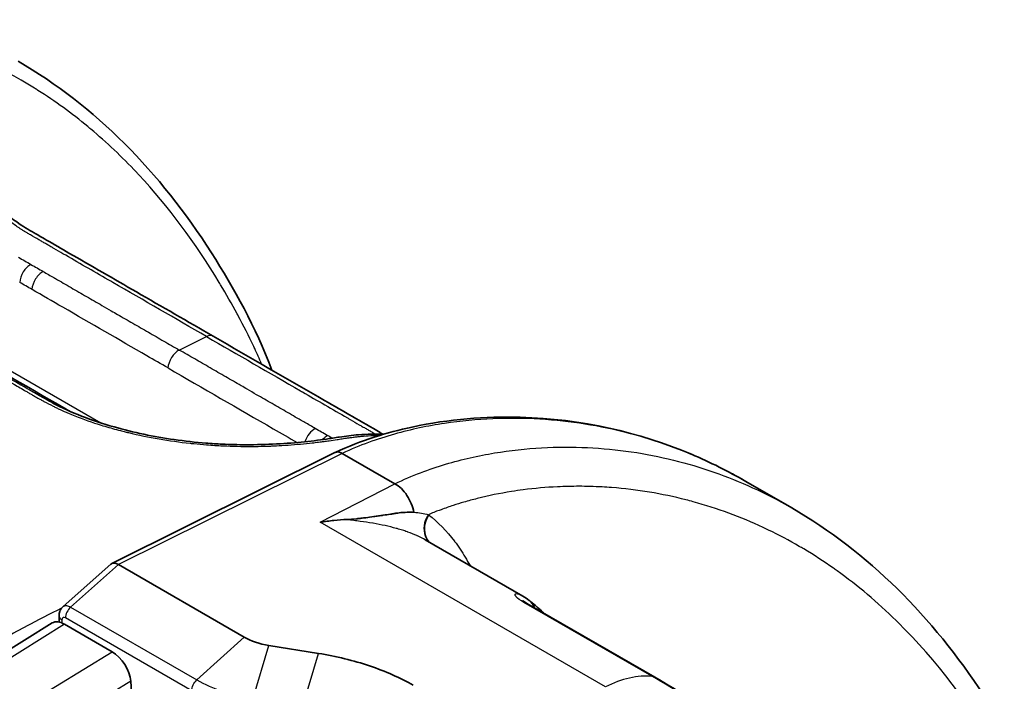
# Model space of a CAD drawing. Units: millimetres. Extents: x 43 to 4354, y 24 to 2272.
# Drawn here: x 1055 to 1085, y 448 to 469 of the extents above; entities that cross this region are included whole.
import ezdxf

# ---------------------------------------------------------------- set-up
doc = ezdxf.new("R2010")
doc.units = ezdxf.units.MM
doc.header["$LTSCALE"] = 3
doc.layers.add('Visible (ISO)', color=7, linetype='Continuous', lineweight=35)
doc.layers.add('Visible Narrow (ISO)', color=7, linetype='Continuous', lineweight=25)

msp = doc.modelspace()

# ---------------------------------------------------------------- linework, layer by layer
at = {"layer": 'Visible (ISO)'}
for p, q in [((1062.403, 457.684), (1062.403, 457.684)), ((1056.545, 456.345), (1056.545, 456.345)), ((1066.031, 455.856), (1066.031, 455.856)), ((1057.426, 451.903), (1064.283, 455.313)), ((1066.125, 454.354), (1064.508, 455.288)), ((1076.906, 454.426), (1078.314, 453.613)), ((1067.057, 452.631), (1070.051, 450.903)), ((1057.4, 451.885), (1055.934, 450.586)), ((1057.635, 451.869), (1061.498, 449.639)), ((1070.051, 450.903), (1070.051, 450.903)), ((1070.176, 450.679), (1074.108, 448.409)), ((1049.416, 446.223), (1055.601, 450.076)), ((1055.808, 450.104), (1055.808, 450.29)), ((1055.978, 450.036), (1057.436, 449.194)), ((1062.249, 449.387), (1063.775, 449.141)), ((1058.012, 448.284), (1058.112, 446.701))]:
    msp.add_line(p, q, dxfattribs=at)
for centre, major_axis, ratio, start_param, end_param in [((1057.669, 451.513), (0.257, -0.381), 0.50883, 2.325786, 3.20903), ((1058.63, 452.365), (-1.039, -0.449), 0.270065, 0.195219, 0.198097), ((1056.015, 449.437), (-0.419, 0.637), 0.535772, 5.46569, 6.270053), ((1056.113, 450.29), (-0.305, 0), 0.57735, 6.283106, 6.283185), ((1062.416, 450.024), (-1.318, 0.169), 0.49244, 0.865009, 1.507062), ((1057.473, 448.595), (-0.419, 0.637), 0.535609, 3.895216, 5.46586)]:
    msp.add_ellipse(centre, major_axis=major_axis, ratio=ratio, start_param=start_param, end_param=end_param, dxfattribs=at)
for points, knots in [([(1054.547, 467.335), (1056.914, 465.969), (1058.911, 463.925), (1061.19, 460.351), (1061.841, 459.177), (1062.342, 457.847)], [0, 0, 0, 0, 2.338372, 2.338372, 3.37711, 3.37711, 3.37711, 3.37711]), ([(1051.484, 464.621), (1051.919, 464.37), (1052.367, 464.046), (1053.052, 463.517), (1053.287, 463.33), (1053.718, 462.99), (1053.914, 462.835), (1054.242, 462.586), (1054.376, 462.487), (1054.693, 462.267), (1054.866, 462.164), (1055.09, 462.034), (1055.141, 462.005), (1055.269, 461.931), (1055.346, 461.887), (1055.653, 461.71), (1055.883, 461.577), (1056.803, 461.045), (1057.494, 460.647), (1058.971, 459.794), (1059.758, 459.34), (1060.545, 458.885)], [0, 0, 0, 0, 0.297883, 0.297883, 0.450013, 0.450013, 0.573196, 0.573196, 0.658257, 0.658257, 0.780778, 0.780778, 0.816935, 0.816935, 0.871171, 0.871171, 1.033878, 1.033878, 1.522, 1.522, 2.078423, 2.078423, 2.078423, 2.078423]), ([(1060.545, 458.885), (1061.685, 458.227), (1062.825, 457.569), (1064.535, 456.582), (1065.105, 456.253), (1065.702, 455.908), (1065.73, 455.892), (1065.758, 455.876)], [0, 0, 0, 0, 0.806179, 0.806179, 1.20927, 1.20927, 1.228704, 1.228704, 1.228704, 1.228704]), ([(1055.615, 456.831), (1055.615, 456.831), (1055.614, 456.831), (1055.613, 456.832), (1055.613, 456.832), (1055.613, 456.832), (1055.613, 456.832)], [0.045257242638, 0.045257242638, 0.045257242638, 0.045257242638, 0.045261615942, 0.045261615942, 0.045261615942, 0.045261659584, 0.045261659584, 0.045261659584, 0.045261659584]), ([(1055.615, 456.831), (1056.158, 456.545), (1056.81, 456.294), (1058.087, 455.931), (1058.719, 455.8), (1059.672, 455.665), (1059.998, 455.629), (1060.486, 455.59), (1060.651, 455.58), (1061.059, 455.56), (1061.302, 455.554), (1062.187, 455.55), (1062.805, 455.587), (1063.618, 455.672), (1063.874, 455.706), (1064.122, 455.743), (1064.137, 455.745), (1064.174, 455.751), (1064.196, 455.754), (1064.285, 455.768), (1064.35, 455.778), (1064.612, 455.818), (1064.81, 455.843), (1065.266, 455.88), (1065.527, 455.887), (1065.782, 455.875)], [0, 0, 0, 0, 0.370433, 0.370433, 0.688066, 0.688066, 0.85182, 0.85182, 0.935933, 0.935933, 1.062226, 1.062226, 1.407004, 1.407004, 1.579144, 1.579144, 1.59015, 1.59015, 1.60666, 1.60666, 1.656191, 1.656191, 1.804811, 1.804811, 2.004134, 2.004134, 2.004134, 2.004134]), ([(1055.959, 456.682), (1055.981, 456.669), (1056.004, 456.656), (1056.046, 456.632), (1056.066, 456.62), (1056.096, 456.603), (1056.107, 456.597), (1056.117, 456.591)], [0, 0, 0, 0, 0.0158896, 0.0158896, 0.02979309, 0.02979309, 0.03725806, 0.03725806, 0.03725806, 0.03725806]), ([(1064.287, 455.315), (1065.089, 455.691), (1065.882, 455.929), (1067.798, 456.344), (1068.908, 456.427), (1071.856, 456.346), (1073.622, 455.936), (1075.807, 455.016), (1076.366, 454.738), (1076.906, 454.426)], [0, 0, 0, 0, 0.553728, 0.553728, 1.379063, 1.379063, 2.8383, 2.8383, 3.362267, 3.362267, 3.362267, 3.362267]), ([(1064.283, 455.313), (1064.313, 455.328), (1064.347, 455.334), (1064.383, 455.331), (1064.423, 455.327), (1064.465, 455.313), (1064.508, 455.288)], [0.0005942104, 0.0005942104, 0.0005942104, 0.0005942104, 0.0008667799, 0.0008667799, 0.0008667799, 0.0011673164, 0.0011673164, 0.0011673164, 0.0011673164]), ([(1066.125, 454.354), (1066.26, 454.278), (1066.391, 454.15), (1066.494, 453.994), (1066.597, 453.839), (1066.672, 453.656), (1066.704, 453.479)], [0, 0, 0, 0, 0.3948842, 0.3948842, 0.3948842, 0.7897683, 0.7897683, 0.7897683, 0.7897683]), ([(1064.661, 453.256), (1064.742, 453.259), (1064.836, 453.266), (1064.956, 453.278), (1064.97, 453.28), (1064.997, 453.283), (1065.007, 453.284), (1065.04, 453.288), (1065.086, 453.293), (1065.146, 453.301), (1065.188, 453.306), (1065.21, 453.309), (1065.219, 453.31), (1065.226, 453.311), (1065.23, 453.311), (1065.305, 453.321), (1065.387, 453.332), (1065.52, 453.351), (1065.567, 453.358), (1065.639, 453.368), (1065.676, 453.373), (1065.721, 453.38), (1065.743, 453.383), (1065.753, 453.384), (1065.759, 453.385), (1065.763, 453.386), (1065.839, 453.397), (1065.95, 453.413), (1066.08, 453.434), (1066.145, 453.444), (1066.18, 453.45), (1066.197, 453.452), (1066.206, 453.454), (1066.209, 453.454), (1066.237, 453.459), (1066.269, 453.463), (1066.325, 453.468), (1066.346, 453.469), (1066.378, 453.472), (1066.389, 453.472), (1066.412, 453.474), (1066.424, 453.474), (1066.527, 453.48), (1066.617, 453.481), (1066.704, 453.479)], [0, 0, 0, 0, 0.125, 0.125, 0.140625, 0.140625, 0.15625, 0.15625, 0.1875, 0.21875, 0.234375, 0.2421875, 0.2460938, 0.2460938, 0.25, 0.25, 0.375, 0.375, 0.4375, 0.4375, 0.46875, 0.484375, 0.4921875, 0.4960938, 0.4960938, 0.5, 0.5, 0.625, 0.6875, 0.71875, 0.734375, 0.7460938, 0.7460938, 0.75, 0.75, 0.8125, 0.8125, 0.84375, 0.84375, 0.859375, 0.859375, 0.875, 0.875, 1, 1, 1, 1]), ([(1078.314, 453.613), (1080.655, 452.261), (1082.634, 450.264), (1084.425, 447.529), (1084.637, 447.186), (1084.842, 446.835)], [0, 0, 0, 0, 2.265613, 2.265613, 2.581678, 2.581678, 2.581678, 2.581678]), ([(1064.661, 453.256), (1064.525, 453.251), (1064.387, 453.242), (1064.248, 453.228), (1064.11, 453.213), (1063.969, 453.194), (1063.83, 453.169)], [0.003649004, 0.003649004, 0.003649004, 0.003649004, 0.004397888, 0.004397888, 0.004397888, 0.005146773, 0.005146773, 0.005146773, 0.005146773]), ([(1070.049, 450.764), (1070.049, 450.764), (1070.054, 450.76), (1070.07, 450.747), (1070.083, 450.737), (1070.12, 450.713), (1070.146, 450.696), (1070.176, 450.679)], [0.08908348, 0.08908348, 0.08908348, 0.08908348, 0.10647558, 0.10647558, 0.12525223, 0.12525223, 0.14897495, 0.14897495, 0.14897495, 0.14897495]), ([(1070.29, 450.738), (1070.288, 450.74), (1070.285, 450.742), (1070.279, 450.747), (1070.277, 450.749), (1070.271, 450.753), (1070.269, 450.755), (1070.263, 450.759), (1070.26, 450.761), (1070.255, 450.766), (1070.252, 450.768), (1070.249, 450.77)], [0.69547779, 0.69547779, 0.69547779, 0.69547779, 0.69853852, 0.69853852, 0.70159924, 0.70159924, 0.70465997, 0.70465997, 0.7077207, 0.7077207, 0.71078142, 0.71078142, 0.71078142, 0.71078142]), ([(1055.808, 450.29), (1055.808, 450.339), (1055.816, 450.388), (1055.848, 450.477), (1055.872, 450.519), (1055.913, 450.566), (1055.924, 450.576), (1055.936, 450.587)], [0, 0, 0, 0, 0.02488606, 0.02488606, 0.04892682, 0.04892682, 0.05668515, 0.05668515, 0.05668515, 0.05668515]), ([(1063.775, 449.141), (1064.323, 449.053), (1064.853, 448.923), (1065.837, 448.592), (1066.291, 448.391), (1066.688, 448.161)], [-0.5629062, -0.5629062, -0.5629062, -0.5629062, -0.2814172, -0.2814172, 0, 0, 0, 0])]:
    msp.add_open_spline(points, degree=3, knots=knots, dxfattribs=at)
for points in [[(1053.07, 458.35), (1054.033, 457.794), (1054.995, 457.242), (1055.959, 456.682)], [(1067.057, 452.632), (1067.057, 452.632), (1067.057, 452.632), (1067.056, 452.632)], [(1070.051, 450.903), (1070.118, 450.864), (1070.184, 450.82), (1070.249, 450.77)], [(1070.29, 450.738), (1070.43, 450.627), (1070.562, 450.509), (1070.688, 450.383)], [(1074.108, 448.409), (1074.842, 447.985), (1075.578, 447.527), (1076.309, 447.025)]]:
    msp.add_open_spline(points, degree=3, dxfattribs=at)
at = {"layer": 'Visible Narrow (ISO)'}
for p, q in [((1059.501, 458.462), (1060.34, 458.875)), ((1053.834, 458.102), (1057.09, 456.222)), ((1062.1, 457.859), (1062.1, 457.859)), ((1057.323, 456.088), (1057.323, 456.088)), ((1063.206, 455.572), (1063.206, 455.572)), ((1064.508, 455.288), (1057.634, 451.87)), ((1063.83, 453.169), (1066.125, 454.354)), ((1066.528, 453.94), (1066.528, 453.94)), ((1072.59, 448.111), (1063.83, 453.169)), ((1057.635, 451.869), (1056.163, 450.564)), ((1074.02, 448.437), (1070.088, 450.707)), ((1056.163, 450.564), (1060.038, 448.326)), ((1055.978, 450.036), (1049.8, 446.188)), ((1055.897, 450.166), (1055.897, 450.076)), ((1059.881, 447.995), (1056.005, 450.233)), ((1060.038, 448.326), (1061.498, 449.639)), ((1051.203, 445.377), (1057.436, 449.194)), ((1061.766, 447.761), (1062.249, 449.387)), ((1063.291, 447.515), (1063.775, 449.141)), ((1058.012, 448.284), (1051.759, 444.454))]:
    msp.add_line(p, q, dxfattribs=at)
for centre, major_axis, ratio, start_param, end_param in [((1054.921, 460.707), (0.229, 0.396), 0.576875, 0.712649, 2.299095), ((1055.299, 460.488), (0.229, 0.396), 0.577477, 0.712065, 2.298511), ((1060.316, 458.489), (0.229, 0.396), 0.57735, 0, 0.712188), ((1059.477, 458.076), (-0.229, -0.396), 0.57735, 3.853781, 5.440227), ((1055.73, 456.287), (0.229, 0.395), 0.575854, 0, 0.022021), ((1063.655, 455.664), (0.229, 0.396), 0.577223, 0.712311, 1.938363), ((1064.033, 455.446), (0.228, 0.396), 0.577825, 0.711727, 1.204408), ((1063.655, 455.664), (0.229, 0.396), 0.577259, 2.082784, 2.082815), ((1067.713, 453.102), (-0.486, -0.587), 0.815832, 4.87314, 6.175246), ((1069.871, 450.151), (0.305, 0.528), 0.57735, 0, 0.258108), ((1069.881, 450.284), (0.368, 0.486), 0.795266, 5.747908, 6.283185), ((1069.91, 450.261), (0.38, 0.477), 0.793346, 5.783161, 6.283185), ((1056.221, 450.357), (0.152, 0.264), 0.57735, 1.057499, 2.356194), ((1056.113, 450.29), (-0.305, 0), 0.57735, 0, 0.785398), ((1072.393, 444.271), (2.286, 3.959), 0.57735, 0.258108, 0.724312), ((1073.803, 447.881), (0.305, 0.528), 0.57735, 0, 0.258108)]:
    msp.add_ellipse(centre, major_axis=major_axis, ratio=ratio, start_param=start_param, end_param=end_param, dxfattribs=at)
for points, knots in [([(1062.03, 458.028), (1061.962, 458.19), (1061.891, 458.35), (1061.818, 458.508), (1061.808, 458.53), (1061.797, 458.551), (1061.787, 458.573), (1061.636, 458.895), (1061.477, 459.206), (1061.313, 459.512), (1061.301, 459.534), (1061.288, 459.557), (1061.276, 459.579), (1061.112, 459.881), (1060.944, 460.177), (1060.77, 460.467), (1060.756, 460.491), (1060.742, 460.514), (1060.728, 460.538), (1059.994, 461.756), (1059.173, 462.863), (1058.257, 463.847), (1058.233, 463.873), (1058.21, 463.898), (1058.186, 463.923), (1057.74, 464.396), (1057.272, 464.841), (1056.78, 465.254), (1056.75, 465.279), (1056.721, 465.304), (1056.691, 465.328), (1056.199, 465.735), (1055.689, 466.107), (1055.159, 466.442), (1055.124, 466.465), (1055.088, 466.487), (1055.053, 466.509), (1053.96, 467.189), (1052.789, 467.718), (1051.527, 468.078), (1051.478, 468.092), (1051.429, 468.105), (1051.379, 468.119), (1051.101, 468.195), (1050.819, 468.262), (1050.532, 468.321), (1050.479, 468.332), (1050.426, 468.343), (1050.372, 468.353), (1050.086, 468.408), (1049.794, 468.455), (1049.499, 468.492), (1049.442, 468.499), (1049.384, 468.506), (1049.327, 468.512), (1048.681, 468.585), (1048.022, 468.613), (1047.347, 468.59), (1047.282, 468.587), (1047.217, 468.585), (1047.151, 468.581), (1046.78, 468.563), (1046.403, 468.529), (1046.021, 468.477), (1045.711, 468.435), (1045.397, 468.381), (1045.079, 468.313), (1045.005, 468.297), (1044.932, 468.281), (1044.857, 468.264), (1044.66, 468.218), (1044.461, 468.166), (1044.261, 468.108), (1044.138, 468.072), (1044.014, 468.034), (1043.89, 467.994), (1043.811, 467.968), (1043.732, 467.941), (1043.653, 467.913), (1043.529, 467.869), (1043.405, 467.823), (1043.281, 467.774), (1043.179, 467.733), (1043.077, 467.69), (1042.974, 467.645), (1042.872, 467.6), (1042.769, 467.553), (1042.666, 467.502)], [0.02721122, 0.02721122, 0.02721122, 0.02721122, 0.02851259, 0.02851259, 0.02851259, 0.0286923, 0.0286923, 0.0286923, 0.03136385, 0.03136385, 0.03136385, 0.03156152, 0.03156152, 0.03156152, 0.03421511, 0.03421511, 0.03421511, 0.03443074, 0.03443074, 0.03443074, 0.04562014, 0.04562014, 0.04562014, 0.04590766, 0.04590766, 0.04590766, 0.05132266, 0.05132266, 0.05132266, 0.05164612, 0.05164612, 0.05164612, 0.05702518, 0.05702518, 0.05702518, 0.05738457, 0.05738457, 0.05738457, 0.06843022, 0.06843022, 0.06843022, 0.06886149, 0.06886149, 0.06886149, 0.07128148, 0.07128148, 0.07128148, 0.07173074, 0.07173074, 0.07173074, 0.07413273, 0.07413273, 0.07413273, 0.07459987, 0.07459987, 0.07459987, 0.07983525, 0.07983525, 0.07983525, 0.0803384, 0.0803384, 0.0803384, 0.08320762, 0.08320762, 0.08320762, 0.08553777, 0.08553777, 0.08553777, 0.08607692, 0.08607692, 0.08607692, 0.08751176, 0.08751176, 0.08751176, 0.08838903, 0.08838903, 0.08838903, 0.08894506, 0.08894506, 0.08894506, 0.08981466, 0.08981466, 0.08981466, 0.09052747, 0.09052747, 0.09052747, 0.09124029, 0.09124029, 0.09124029, 0.09124029]), ([(1060.34, 458.875), (1059.378, 459.431), (1058.416, 459.986), (1057.455, 460.541), (1057.436, 460.552), (1057.417, 460.563), (1057.398, 460.574), (1056.936, 460.841), (1056.474, 461.107), (1056.012, 461.374), (1055.984, 461.39), (1055.955, 461.407), (1055.926, 461.423), (1055.835, 461.476), (1055.743, 461.529), (1055.652, 461.582), (1055.621, 461.6), (1055.59, 461.618), (1055.559, 461.636), (1055.537, 461.648), (1055.516, 461.661), (1055.494, 461.673), (1055.46, 461.693), (1055.426, 461.712), (1055.392, 461.732), (1055.358, 461.751), (1055.325, 461.771), (1055.291, 461.79), (1055.257, 461.81), (1055.224, 461.829), (1055.191, 461.848), (1055.104, 461.898), (1055.017, 461.948), (1054.931, 461.998), (1054.896, 462.019), (1054.861, 462.039), (1054.826, 462.06), (1054.802, 462.075), (1054.777, 462.089), (1054.753, 462.104), (1054.748, 462.107), (1054.743, 462.11), (1054.739, 462.113), (1054.71, 462.13), (1054.681, 462.148), (1054.652, 462.166), (1054.627, 462.182), (1054.603, 462.198), (1054.578, 462.215), (1054.554, 462.231), (1054.529, 462.248), (1054.505, 462.265), (1054.407, 462.333), (1054.307, 462.406), (1054.203, 462.485), (1054.196, 462.49), (1054.189, 462.495), (1054.182, 462.5), (1054.124, 462.545), (1054.065, 462.59), (1054.006, 462.636), (1053.947, 462.682), (1053.888, 462.728), (1053.829, 462.774), (1053.822, 462.78), (1053.815, 462.785), (1053.808, 462.791), (1053.693, 462.882), (1053.576, 462.975), (1053.461, 463.067), (1053.444, 463.08), (1053.428, 463.093), (1053.412, 463.106), (1053.303, 463.193), (1053.196, 463.278), (1053.09, 463.362), (1053.068, 463.379), (1053.046, 463.397), (1053.023, 463.414), (1052.796, 463.594), (1052.572, 463.766), (1052.348, 463.929), (1052.321, 463.949), (1052.293, 463.969), (1052.266, 463.988), (1052.044, 464.147), (1051.828, 464.29), (1051.616, 464.416), (1051.588, 464.432), (1051.561, 464.448), (1051.534, 464.463), (1051.442, 464.516), (1051.351, 464.565), (1051.261, 464.611), (1051.234, 464.624), (1051.208, 464.637), (1051.181, 464.65), (1051.123, 464.678), (1051.066, 464.704), (1051.009, 464.728), (1050.979, 464.741), (1050.949, 464.753), (1050.919, 464.765), (1050.894, 464.775), (1050.868, 464.785), (1050.843, 464.795), (1050.815, 464.805), (1050.786, 464.815), (1050.759, 464.825), (1050.706, 464.843), (1050.656, 464.858), (1050.605, 464.872), (1050.581, 464.878), (1050.557, 464.884), (1050.534, 464.89), (1050.484, 464.902), (1050.433, 464.913), (1050.383, 464.923), (1050.352, 464.929), (1050.32, 464.934), (1050.289, 464.94), (1050.27, 464.943), (1050.25, 464.946), (1050.231, 464.949), (1050.143, 464.963), (1050.052, 464.975), (1049.961, 464.984), (1049.851, 464.995), (1049.74, 465.002), (1049.627, 465.005), (1049.618, 465.006), (1049.61, 465.006), (1049.601, 465.006), (1049.386, 465.012), (1049.167, 465.006), (1048.945, 464.99), (1048.944, 464.99), (1048.943, 464.99), (1048.941, 464.99), (1048.887, 464.986), (1048.833, 464.981), (1048.779, 464.976), (1048.723, 464.971), (1048.667, 464.966), (1048.611, 464.96), (1048.605, 464.959), (1048.599, 464.958), (1048.593, 464.958), (1048.543, 464.952), (1048.493, 464.946), (1048.443, 464.94), (1048.387, 464.933), (1048.332, 464.925), (1048.277, 464.916), (1048.268, 464.914), (1048.26, 464.913), (1048.252, 464.911), (1048.142, 464.893), (1048.037, 464.87), (1047.935, 464.843), (1047.84, 464.818), (1047.75, 464.789), (1047.664, 464.757), (1047.657, 464.755), (1047.65, 464.752), (1047.644, 464.749), (1047.466, 464.682), (1047.305, 464.601), (1047.164, 464.507), (1047.16, 464.504), (1047.155, 464.501), (1047.15, 464.498), (1047.082, 464.452), (1047.018, 464.403), (1046.959, 464.352), (1046.956, 464.349), (1046.953, 464.346), (1046.949, 464.343), (1046.89, 464.291), (1046.836, 464.235), (1046.787, 464.178), (1046.785, 464.175), (1046.783, 464.173), (1046.781, 464.17), (1046.681, 464.051), (1046.605, 463.924), (1046.553, 463.789), (1046.552, 463.787), (1046.552, 463.786), (1046.551, 463.785), (1046.525, 463.717), (1046.505, 463.647), (1046.491, 463.576), (1046.477, 463.504), (1046.469, 463.43), (1046.467, 463.355), (1046.467, 463.354), (1046.467, 463.353), (1046.467, 463.352), (1046.465, 463.2), (1046.488, 463.045), (1046.537, 462.887), (1046.584, 462.736), (1046.654, 462.583), (1046.75, 462.428), (1046.754, 462.422), (1046.758, 462.415), (1046.762, 462.409), (1046.812, 462.328), (1046.869, 462.248), (1046.931, 462.169), (1046.986, 462.099), (1047.046, 462.03), (1047.11, 461.961), (1047.155, 461.913), (1047.202, 461.865), (1047.252, 461.817), (1047.359, 461.714), (1047.477, 461.612), (1047.605, 461.511), (1047.62, 461.5), (1047.636, 461.488), (1047.651, 461.476), (1047.676, 461.457), (1047.7, 461.439), (1047.725, 461.42), (1047.763, 461.392), (1047.801, 461.365), (1047.84, 461.338), (1047.86, 461.324), (1047.879, 461.31), (1047.899, 461.297), (1047.919, 461.283), (1047.939, 461.27), (1047.959, 461.256), (1047.986, 461.239), (1048.014, 461.221), (1048.041, 461.203), (1048.103, 461.165), (1048.165, 461.126), (1048.229, 461.088), (1048.252, 461.075), (1048.275, 461.061), (1048.297, 461.048), (1048.326, 461.031), (1048.355, 461.014), (1048.385, 460.997), (1048.45, 460.958), (1048.517, 460.92), (1048.583, 460.882), (1048.702, 460.813), (1048.822, 460.744), (1048.942, 460.675), (1048.962, 460.663), (1048.982, 460.652), (1049.001, 460.641), (1049.222, 460.514), (1049.441, 460.386), (1049.662, 460.259), (1049.901, 460.121), (1050.141, 459.982), (1050.381, 459.844), (1050.39, 459.839), (1050.4, 459.833), (1050.41, 459.827), (1050.88, 459.556), (1051.349, 459.285), (1051.819, 459.014)], [0, 0, 0, 0, 0.00679987, 0.00679987, 0.00679987, 0.00693453, 0.00693453, 0.00693453, 0.0101998, 0.0101998, 0.0101998, 0.01040181, 0.01040181, 0.01040181, 0.01104978, 0.01104978, 0.01104978, 0.01126866, 0.01126866, 0.01126866, 0.01142165, 0.01142165, 0.01142165, 0.01166071, 0.01166071, 0.01166071, 0.01189977, 0.01189977, 0.01189977, 0.01213543, 0.01213543, 0.01213543, 0.01274975, 0.01274975, 0.01274975, 0.01299885, 0.01299885, 0.01299885, 0.01317474, 0.01317474, 0.01317474, 0.01320837, 0.01320837, 0.01320837, 0.01341107, 0.01341107, 0.01341107, 0.01359476, 0.01359476, 0.01359476, 0.01376816, 0.01376816, 0.01376816, 0.01444972, 0.01444972, 0.01444972, 0.01449496, 0.01449496, 0.01449496, 0.01487471, 0.01487471, 0.01487471, 0.01525434, 0.01525434, 0.01525434, 0.0152997, 0.0152997, 0.0152997, 0.01604359, 0.01604359, 0.01604359, 0.01614968, 0.01614968, 0.01614968, 0.01685214, 0.01685214, 0.01685214, 0.01699967, 0.01699967, 0.01699967, 0.01851365, 0.01851365, 0.01851365, 0.01869963, 0.01869963, 0.01869963, 0.02020574, 0.02020574, 0.02020574, 0.0203996, 0.0203996, 0.0203996, 0.02105506, 0.02105506, 0.02105506, 0.02124958, 0.02124958, 0.02124958, 0.02167458, 0.02167458, 0.02167458, 0.0219037, 0.0219037, 0.0219037, 0.02209957, 0.02209957, 0.02209957, 0.02232544, 0.02232544, 0.02232544, 0.02275135, 0.02275135, 0.02275135, 0.02294955, 0.02294955, 0.02294955, 0.02337454, 0.02337454, 0.02337454, 0.02363878, 0.02363878, 0.02363878, 0.02379954, 0.02379954, 0.02379954, 0.02453665, 0.02453665, 0.02453665, 0.02543053, 0.02543053, 0.02543053, 0.0254995, 0.0254995, 0.0254995, 0.02719947, 0.02719947, 0.02719947, 0.02721039, 0.02721039, 0.02721039, 0.02762446, 0.02762446, 0.02762446, 0.02804945, 0.02804945, 0.02804945, 0.02809599, 0.02809599, 0.02809599, 0.02847444, 0.02847444, 0.02847444, 0.02889944, 0.02889944, 0.02889944, 0.02896433, 0.02896433, 0.02896433, 0.02981521, 0.02981521, 0.02981521, 0.0305994, 0.0305994, 0.0305994, 0.03066195, 0.03066195, 0.03066195, 0.03229937, 0.03229937, 0.03229937, 0.03235212, 0.03235212, 0.03235212, 0.03314935, 0.03314935, 0.03314935, 0.03319455, 0.03319455, 0.03319455, 0.03399934, 0.03399934, 0.03399934, 0.03403545, 0.03403545, 0.03403545, 0.0356993, 0.0356993, 0.0356993, 0.03571394, 0.03571394, 0.03571394, 0.03654929, 0.03654929, 0.03654929, 0.03738874, 0.03738874, 0.03738874, 0.03739927, 0.03739927, 0.03739927, 0.03909924, 0.03909924, 0.03909924, 0.04073008, 0.04073008, 0.04073008, 0.0407992, 0.0407992, 0.0407992, 0.04164919, 0.04164919, 0.04164919, 0.04239799, 0.04239799, 0.04239799, 0.04292416, 0.04292416, 0.04292416, 0.04406488, 0.04406488, 0.04406488, 0.04419914, 0.04419914, 0.04419914, 0.04441163, 0.04441163, 0.04441163, 0.04473038, 0.04473038, 0.04473038, 0.04488975, 0.04488975, 0.04488975, 0.04504912, 0.04504912, 0.04504912, 0.04526162, 0.04526162, 0.04526162, 0.0457318, 0.0457318, 0.0457318, 0.0458991, 0.0458991, 0.0458991, 0.0461116, 0.0461116, 0.0461116, 0.04659045, 0.04659045, 0.04659045, 0.04745725, 0.04745725, 0.04745725, 0.04759907, 0.04759907, 0.04759907, 0.04919401, 0.04919401, 0.04919401, 0.05092854, 0.05092854, 0.05092854, 0.050999, 0.050999, 0.050999, 0.05439894, 0.05439894, 0.05439894, 0.05439894]), ([(1055.323, 460.874), (1055.431, 460.812), (1055.538, 460.75), (1055.646, 460.688), (1055.664, 460.677), (1055.682, 460.667), (1055.7, 460.656), (1055.859, 460.565), (1056.017, 460.474), (1056.175, 460.382), (1056.334, 460.291), (1056.492, 460.199), (1056.65, 460.108), (1056.809, 460.016), (1056.967, 459.925), (1057.126, 459.834), (1057.221, 459.778), (1057.316, 459.723), (1057.412, 459.668), (1057.475, 459.632), (1057.538, 459.596), (1057.601, 459.559), (1057.759, 459.468), (1057.917, 459.376), (1058.076, 459.285), (1058.234, 459.194), (1058.392, 459.102), (1058.551, 459.011), (1058.709, 458.919), (1058.867, 458.828), (1059.026, 458.736), (1059.184, 458.645), (1059.343, 458.554), (1059.501, 458.462)], [0, 0, 0, 0, 0.000762, 0.000762, 0.000762, 0.000889727, 0.000889727, 0.000889727, 0.002009035, 0.002009035, 0.002009035, 0.003128858, 0.003128858, 0.003128858, 0.004248827, 0.004248827, 0.004248827, 0.004923688, 0.004923688, 0.004923688, 0.005368611, 0.005368611, 0.005368611, 0.00648833, 0.00648833, 0.00648833, 0.00760805, 0.00760805, 0.00760805, 0.008727771, 0.008727771, 0.008727771, 0.009847492, 0.009847492, 0.009847492, 0.009847492]), ([(1059.154, 457.911), (1058.939, 458.036), (1058.723, 458.16), (1058.508, 458.285), (1057.646, 458.783), (1056.784, 459.28), (1055.922, 459.778), (1055.607, 459.96), (1055.292, 460.142), (1054.977, 460.323)], [0, 0, 0, 0, 0.001524, 0.001524, 0.001524, 0.00762, 0.00762, 0.00762, 0.009847314, 0.009847314, 0.009847314, 0.009847314]), ([(1051.646, 459.014), (1052.126, 458.737), (1052.605, 458.46), (1053.084, 458.183), (1053.091, 458.179), (1053.098, 458.175), (1053.105, 458.171), (1053.338, 458.037), (1053.571, 457.903), (1053.803, 457.768), (1053.814, 457.762), (1053.824, 457.756), (1053.834, 457.75), (1054.064, 457.618), (1054.294, 457.486), (1054.523, 457.353), (1054.536, 457.345), (1054.55, 457.337), (1054.564, 457.329), (1054.624, 457.294), (1054.685, 457.259), (1054.746, 457.224), (1054.776, 457.206), (1054.806, 457.189), (1054.837, 457.171), (1054.851, 457.162), (1054.866, 457.154), (1054.881, 457.145), (1054.897, 457.136), (1054.912, 457.127), (1054.928, 457.118), (1054.958, 457.101), (1054.989, 457.083), (1055.019, 457.066), (1055.065, 457.04), (1055.111, 457.013), (1055.157, 456.987), (1055.186, 456.971), (1055.214, 456.955), (1055.243, 456.939), (1055.276, 456.92), (1055.31, 456.902), (1055.343, 456.884), (1055.434, 456.834), (1055.526, 456.786), (1055.622, 456.739), (1055.642, 456.729), (1055.663, 456.719), (1055.683, 456.709), (1055.717, 456.693), (1055.751, 456.677), (1055.785, 456.661), (1055.865, 456.624), (1055.946, 456.587), (1056.029, 456.551), (1056.052, 456.541), (1056.075, 456.532), (1056.098, 456.522), (1056.355, 456.413), (1056.622, 456.312), (1056.899, 456.22), (1056.927, 456.211), (1056.955, 456.202), (1056.983, 456.193), (1057.137, 456.143), (1057.293, 456.096), (1057.453, 456.051), (1057.532, 456.029), (1057.613, 456.007), (1057.694, 455.986), (1057.743, 455.973), (1057.792, 455.961), (1057.84, 455.948), (1057.873, 455.94), (1057.907, 455.932), (1057.94, 455.924), (1058.56, 455.775), (1059.19, 455.668), (1059.833, 455.599), (1059.872, 455.594), (1059.911, 455.59), (1059.95, 455.586), (1060.08, 455.573), (1060.211, 455.562), (1060.34, 455.552), (1060.507, 455.539), (1060.674, 455.528), (1060.838, 455.52), (1060.878, 455.519), (1060.917, 455.517), (1060.956, 455.515), (1061.246, 455.503), (1061.531, 455.499), (1061.811, 455.502), (1061.849, 455.502), (1061.888, 455.503), (1061.926, 455.503), (1062.047, 455.505), (1062.166, 455.509), (1062.283, 455.513), (1062.321, 455.514), (1062.358, 455.516), (1062.395, 455.518), (1062.511, 455.523), (1062.625, 455.529), (1062.737, 455.536), (1062.773, 455.538), (1062.808, 455.541), (1062.843, 455.543), (1063.101, 455.561), (1063.348, 455.584), (1063.585, 455.611), (1063.615, 455.614), (1063.646, 455.618), (1063.676, 455.621), (1063.742, 455.629), (1063.807, 455.637), (1063.871, 455.645), (1063.907, 455.65), (1063.943, 455.655), (1063.978, 455.659), (1064.006, 455.663), (1064.033, 455.667), (1064.06, 455.671), (1064.076, 455.673), (1064.091, 455.675), (1064.107, 455.677), (1064.189, 455.689), (1064.269, 455.7), (1064.347, 455.712), (1064.371, 455.716), (1064.394, 455.72), (1064.418, 455.724), (1064.475, 455.732), (1064.532, 455.741), (1064.588, 455.75), (1064.622, 455.755), (1064.657, 455.76), (1064.691, 455.765), (1064.712, 455.768), (1064.733, 455.771), (1064.754, 455.774), (1064.782, 455.778), (1064.81, 455.781), (1064.837, 455.785), (1064.878, 455.79), (1064.919, 455.795), (1064.961, 455.8), (1064.983, 455.802), (1065.005, 455.804), (1065.027, 455.807), (1065.046, 455.809), (1065.065, 455.81), (1065.083, 455.812), (1065.282, 455.831), (1065.478, 455.841), (1065.669, 455.841)], [0, 0, 0, 0, 0.00338952, 0.00338952, 0.00338952, 0.00343819, 0.00343819, 0.00343819, 0.00508428, 0.00508428, 0.00508428, 0.00515729, 0.00515729, 0.00515729, 0.00677904, 0.00677904, 0.00677904, 0.00687638, 0.00687638, 0.00687638, 0.00730615, 0.00730615, 0.00730615, 0.00752104, 0.00752104, 0.00752104, 0.00762648, 0.00762648, 0.00762648, 0.00773593, 0.00773593, 0.00773593, 0.00795082, 0.00795082, 0.00795082, 0.00827315, 0.00827315, 0.00827315, 0.00847401, 0.00847401, 0.00847401, 0.00870292, 0.00870292, 0.00870292, 0.00932267, 0.00932267, 0.00932267, 0.00945502, 0.00945502, 0.00945502, 0.00966991, 0.00966991, 0.00966991, 0.01017328, 0.01017328, 0.01017328, 0.01031457, 0.01031457, 0.01031457, 0.01187597, 0.01187597, 0.01187597, 0.01203367, 0.01203367, 0.01203367, 0.01289321, 0.01289321, 0.01289321, 0.01332299, 0.01332299, 0.01332299, 0.01357975, 0.01357975, 0.01357975, 0.01375276, 0.01375276, 0.01375276, 0.01699397, 0.01699397, 0.01699397, 0.01719095, 0.01719095, 0.01719095, 0.01784871, 0.01784871, 0.01784871, 0.01870521, 0.01870521, 0.01870521, 0.01891005, 0.01891005, 0.01891005, 0.0204208, 0.0204208, 0.0204208, 0.02062914, 0.02062914, 0.02062914, 0.02128064, 0.02128064, 0.02128064, 0.02148869, 0.02148869, 0.02148869, 0.02214187, 0.02214187, 0.02214187, 0.02234824, 0.02234824, 0.02234824, 0.02387034, 0.02387034, 0.02387034, 0.02406733, 0.02406733, 0.02406733, 0.02449711, 0.02449711, 0.02449711, 0.02473843, 0.02473843, 0.02473843, 0.02492688, 0.02492688, 0.02492688, 0.02503433, 0.02503433, 0.02503433, 0.02560914, 0.02560914, 0.02560914, 0.02578643, 0.02578643, 0.02578643, 0.0262162, 0.0262162, 0.0262162, 0.02648198, 0.02648198, 0.02648198, 0.02664598, 0.02664598, 0.02664598, 0.02686086, 0.02686086, 0.02686086, 0.02718319, 0.02718319, 0.02718319, 0.02735735, 0.02735735, 0.02735735, 0.02750552, 0.02750552, 0.02750552, 0.0290724, 0.0290724, 0.0290724, 0.0290724]), ([(1055.613, 456.832), (1055.545, 456.868), (1055.478, 456.904), (1055.412, 456.941), (1055.388, 456.954), (1055.365, 456.968), (1055.342, 456.981), (1055.312, 456.997), (1055.282, 457.014), (1055.253, 457.031), (1055.186, 457.069), (1055.12, 457.107), (1055.054, 457.146), (1054.934, 457.215), (1054.815, 457.284), (1054.695, 457.353), (1054.676, 457.365), (1054.656, 457.376), (1054.637, 457.387), (1054.417, 457.514), (1054.196, 457.641), (1053.976, 457.769), (1053.736, 457.907), (1053.496, 458.045), (1053.257, 458.184), (1053.247, 458.189), (1053.237, 458.195), (1053.228, 458.201), (1052.758, 458.472), (1052.288, 458.743), (1051.819, 459.014)], [0.04526166, 0.04526166, 0.04526166, 0.04526166, 0.045731792, 0.045731792, 0.045731792, 0.045899103, 0.045899103, 0.045899103, 0.046111599, 0.046111599, 0.046111599, 0.046590441, 0.046590441, 0.046590441, 0.047457242, 0.047457242, 0.047457242, 0.04759907, 0.04759907, 0.04759907, 0.049194004, 0.049194004, 0.049194004, 0.050928537, 0.050928537, 0.050928537, 0.050999004, 0.050999004, 0.050999004, 0.054398937, 0.054398937, 0.054398937, 0.054398937]), ([(1060.34, 458.875), (1061.301, 458.32), (1062.263, 457.765), (1063.225, 457.21), (1063.244, 457.199), (1063.263, 457.188), (1063.282, 457.177), (1063.743, 456.91), (1064.205, 456.644), (1064.667, 456.377), (1064.696, 456.361), (1064.724, 456.344), (1064.753, 456.328), (1064.844, 456.275), (1064.936, 456.222), (1065.028, 456.169), (1065.059, 456.151), (1065.09, 456.133), (1065.121, 456.115), (1065.142, 456.103), (1065.164, 456.09), (1065.185, 456.078), (1065.219, 456.058), (1065.253, 456.039), (1065.287, 456.019), (1065.32, 456), (1065.354, 455.98), (1065.388, 455.961), (1065.421, 455.941), (1065.454, 455.922), (1065.488, 455.903), (1065.5, 455.896), (1065.513, 455.888), (1065.526, 455.881)], [0, 0, 0, 0, 0.00679987, 0.00679987, 0.00679987, 0.00693453, 0.00693453, 0.00693453, 0.0101998, 0.0101998, 0.0101998, 0.01040181, 0.01040181, 0.01040181, 0.01104978, 0.01104978, 0.01104978, 0.01126865, 0.01126865, 0.01126865, 0.01142165, 0.01142165, 0.01142165, 0.01166071, 0.01166071, 0.01166071, 0.01189977, 0.01189977, 0.01189977, 0.01213543, 0.01213543, 0.01213543, 0.0122252, 0.0122252, 0.0122252, 0.0122252]), ([(1053.066, 458.353), (1053.547, 458.075), (1054.028, 457.797), (1054.75, 457.38), (1054.991, 457.241), (1055.473, 456.963), (1055.713, 456.825), (1055.954, 456.685)], [0, 0, 0, 0, 0.003403976, 0.003403976, 0.005105964, 0.005105964, 0.006807952, 0.006807952, 0.006807952, 0.006807952]), ([(1063.679, 456.05), (1063.571, 456.112), (1063.463, 456.175), (1063.356, 456.237), (1063.337, 456.247), (1063.319, 456.258), (1063.301, 456.268), (1063.143, 456.359), (1062.985, 456.451), (1062.826, 456.542), (1062.668, 456.634), (1062.509, 456.725), (1062.351, 456.817), (1062.193, 456.908), (1062.035, 456.999), (1061.876, 457.091), (1061.781, 457.146), (1061.685, 457.201), (1061.59, 457.256), (1061.527, 457.292), (1061.464, 457.329), (1061.401, 457.365), (1061.243, 457.457), (1061.084, 457.548), (1060.926, 457.639), (1060.768, 457.731), (1060.609, 457.822), (1060.451, 457.914), (1060.293, 458.005), (1060.134, 458.097), (1059.976, 458.188), (1059.818, 458.279), (1059.659, 458.371), (1059.501, 458.462)], [0, 0, 0, 0, 0.000762, 0.000762, 0.000762, 0.000889727, 0.000889727, 0.000889727, 0.002009035, 0.002009035, 0.002009035, 0.003128858, 0.003128858, 0.003128858, 0.004248827, 0.004248827, 0.004248827, 0.004923688, 0.004923688, 0.004923688, 0.005368611, 0.005368611, 0.005368611, 0.00648833, 0.00648833, 0.00648833, 0.00760805, 0.00760805, 0.00760805, 0.008727771, 0.008727771, 0.008727771, 0.009847492, 0.009847492, 0.009847492, 0.009847492]), ([(1059.154, 457.911), (1060.232, 457.289), (1061.31, 456.667), (1062.387, 456.045), (1062.632, 455.904), (1062.876, 455.763), (1063.121, 455.622)], [0, 0, 0, 0, 0.00762, 0.00762, 0.00762, 0.009348577, 0.009348577, 0.009348577, 0.009348577]), ([(1076.906, 454.426), (1076.54, 454.637), (1076.164, 454.833), (1074.984, 455.385), (1074.154, 455.686), (1072.422, 456.134), (1071.52, 456.281), (1070.105, 456.366), (1069.621, 456.372), (1068.644, 456.33), (1068.148, 456.284), (1067.141, 456.131), (1066.629, 456.025), (1065.845, 455.804), (1065.581, 455.719), (1065.046, 455.525), (1064.778, 455.415), (1064.508, 455.288)], [0.02617867, 0.02617867, 0.02617867, 0.02617867, 0.02975482, 0.02975482, 0.03719353, 0.03719353, 0.04463224, 0.04463224, 0.04835159, 0.04835159, 0.05207094, 0.05207094, 0.0557903, 0.0557903, 0.05764997, 0.05764997, 0.05950965, 0.05950965, 0.05950965, 0.05950965]), ([(1066.125, 454.354), (1066.389, 454.482), (1066.65, 454.594), (1067.17, 454.791), (1067.428, 454.878), (1068.191, 455.105), (1068.689, 455.217), (1069.67, 455.381), (1070.153, 455.432), (1071.104, 455.486), (1071.575, 455.487), (1072.954, 455.422), (1073.834, 455.289), (1075.523, 454.873), (1076.334, 454.588), (1077.501, 454.055), (1077.883, 453.859), (1078.274, 453.636), (1078.294, 453.624), (1078.314, 453.613)], [0, 0, 0, 0, 0.00188081, 0.00188081, 0.00376161, 0.00376161, 0.00752322, 0.00752322, 0.01128483, 0.01128483, 0.01504644, 0.01504644, 0.02256966, 0.02256966, 0.03009287, 0.03009287, 0.03385448, 0.03385448, 0.0340588, 0.0340588, 0.0340588, 0.0340588]), ([(1084.704, 446.004), (1083.797, 447.559), (1082.76, 448.927), (1081.582, 450.091), (1081.56, 450.113), (1081.538, 450.134), (1081.516, 450.156), (1080.946, 450.712), (1080.344, 451.221), (1079.705, 451.679), (1079.668, 451.705), (1079.631, 451.732), (1079.594, 451.758), (1079.297, 451.966), (1078.994, 452.164), (1078.682, 452.35), (1078.636, 452.377), (1078.59, 452.404), (1078.544, 452.431), (1078.236, 452.61), (1077.92, 452.778), (1077.599, 452.933), (1077.543, 452.96), (1077.488, 452.986), (1077.432, 453.012), (1076.744, 453.333), (1076.029, 453.597), (1075.287, 453.8), (1075.212, 453.821), (1075.137, 453.841), (1075.061, 453.86), (1074.329, 454.047), (1073.57, 454.175), (1072.78, 454.236), (1072.682, 454.244), (1072.584, 454.25), (1072.486, 454.255), (1072.364, 454.262), (1072.242, 454.267), (1072.119, 454.271), (1071.897, 454.277), (1071.671, 454.277), (1071.445, 454.272), (1071.335, 454.269), (1071.225, 454.266), (1071.114, 454.26), (1070.769, 454.243), (1070.42, 454.213), (1070.067, 454.167), (1069.946, 454.151), (1069.823, 454.134), (1069.701, 454.114), (1069.354, 454.059), (1069.002, 453.988), (1068.646, 453.898), (1068.511, 453.864), (1068.376, 453.827), (1068.239, 453.787), (1068.132, 453.756), (1068.024, 453.722), (1067.916, 453.687), (1067.792, 453.647), (1067.669, 453.604), (1067.541, 453.557), (1067.523, 453.551), (1067.504, 453.544), (1067.486, 453.537), (1067.379, 453.498), (1067.27, 453.456), (1067.154, 453.403)], [0, 0, 0, 0, 0.01413559, 0.01413559, 0.01413559, 0.01439925, 0.01439925, 0.01439925, 0.02120338, 0.02120338, 0.02120338, 0.02159888, 0.02159888, 0.02159888, 0.02473728, 0.02473728, 0.02473728, 0.02519868, 0.02519868, 0.02519868, 0.02827118, 0.02827118, 0.02827118, 0.02879853, 0.02879853, 0.02879853, 0.03533897, 0.03533897, 0.03533897, 0.03599813, 0.03599813, 0.03599813, 0.04240677, 0.04240677, 0.04240677, 0.04319783, 0.04319783, 0.04319783, 0.04417372, 0.04417372, 0.04417372, 0.04594067, 0.04594067, 0.04594067, 0.04679754, 0.04679754, 0.04679754, 0.04947456, 0.04947456, 0.04947456, 0.05039738, 0.05039738, 0.05039738, 0.05300846, 0.05300846, 0.05300846, 0.05399729, 0.05399729, 0.05399729, 0.05477541, 0.05477541, 0.05477541, 0.05565888, 0.05565888, 0.05565888, 0.05578684, 0.05578684, 0.05578684, 0.0565216, 0.0565216, 0.0565216, 0.0565216]), ([(1067.154, 453.403), (1067.094, 453.328), (1067.057, 453.24), (1067.035, 453.15), (1066.983, 452.929), (1067.037, 452.707), (1067.17, 452.567)], [0.005134, 0.005134, 0.005134, 0.005134, 0.25, 0.25, 0.25, 0.8562548, 0.8562548, 0.8562548, 0.8562548]), ([(1067.154, 453.403), (1067.455, 453.171), (1067.717, 452.9), (1067.95, 452.592), (1067.953, 452.588), (1067.956, 452.584), (1067.959, 452.581), (1068.073, 452.429), (1068.181, 452.268), (1068.282, 452.1), (1068.334, 452.014), (1068.383, 451.927), (1068.432, 451.838)], [0, 0, 0, 0, 0.003192919, 0.003192919, 0.003192919, 0.003232266, 0.003232266, 0.003232266, 0.004802019, 0.004802019, 0.004802019, 0.005596003, 0.005596003, 0.005596003, 0.005596003]), ([(1067.056, 452.632), (1066.984, 452.673), (1066.906, 452.713), (1066.822, 452.751), (1066.815, 452.754), (1066.808, 452.757), (1066.801, 452.76), (1066.714, 452.799), (1066.62, 452.836), (1066.522, 452.871), (1066.514, 452.874), (1066.506, 452.877), (1066.498, 452.88), (1066.452, 452.895), (1066.406, 452.911), (1066.359, 452.926), (1066.304, 452.943), (1066.247, 452.96), (1066.19, 452.976), (1066.182, 452.978), (1066.175, 452.98), (1066.167, 452.982), (1065.942, 453.044), (1065.703, 453.095), (1065.454, 453.138), (1065.451, 453.138), (1065.447, 453.139), (1065.443, 453.14), (1065.317, 453.161), (1065.188, 453.18), (1065.057, 453.199), (1064.992, 453.208), (1064.926, 453.217), (1064.86, 453.226), (1064.794, 453.235), (1064.727, 453.245), (1064.661, 453.256)], [0.000689406, 0.000689406, 0.000689406, 0.000689406, 0.001291254, 0.001291254, 0.001291254, 0.001340277, 0.001340277, 0.001340277, 0.001959945, 0.001959945, 0.001959945, 0.002010415, 0.002010415, 0.002010415, 0.002296694, 0.002296694, 0.002296694, 0.002634918, 0.002634918, 0.002634918, 0.002680554, 0.002680554, 0.002680554, 0.00400055, 0.00400055, 0.00400055, 0.00402083, 0.00402083, 0.00402083, 0.004690969, 0.004690969, 0.004690969, 0.005026038, 0.005026038, 0.005026038, 0.005361107, 0.005361107, 0.005361107, 0.005361107]), ([(1070.088, 450.707), (1069.975, 450.772), (1069.895, 450.833), (1069.853, 450.88), (1069.85, 450.883), (1069.847, 450.887), (1069.844, 450.89), (1069.834, 450.902), (1069.827, 450.913), (1069.822, 450.923), (1069.819, 450.929), (1069.817, 450.935), (1069.815, 450.94), (1069.815, 450.943), (1069.814, 450.945), (1069.814, 450.948), (1069.814, 450.96), (1069.819, 450.968), (1069.829, 450.972), (1069.831, 450.973), (1069.834, 450.974), (1069.836, 450.975), (1069.848, 450.978), (1069.865, 450.978), (1069.885, 450.973), (1069.889, 450.973), (1069.893, 450.972), (1069.897, 450.971), (1069.919, 450.965), (1069.946, 450.956), (1069.974, 450.943), (1069.978, 450.941), (1069.981, 450.939), (1069.985, 450.938), (1070.006, 450.928), (1070.028, 450.916), (1070.051, 450.903)], [0, 0, 0, 0, 0.00078992, 0.00078992, 0.00078992, 0.000851819, 0.000851819, 0.000851819, 0.001064774, 0.001064774, 0.001064774, 0.001201951, 0.001201951, 0.001201951, 0.001277729, 0.001277729, 0.001277729, 0.001627875, 0.001627875, 0.001627875, 0.001703638, 0.001703638, 0.001703638, 0.002065199, 0.002065199, 0.002065199, 0.002129548, 0.002129548, 0.002129548, 0.002510125, 0.002510125, 0.002510125, 0.002555457, 0.002555457, 0.002555457, 0.002827873, 0.002827873, 0.002827873, 0.002827873]), ([(1055.887, 450.534), (1055.521, 450.348), (1055.156, 450.158), (1054.79, 449.965), (1054.78, 449.959), (1054.77, 449.954), (1054.76, 449.949), (1054.298, 449.703), (1053.836, 449.451), (1053.373, 449.19), (1053.369, 449.187), (1053.365, 449.185), (1053.361, 449.183), (1053.128, 449.051), (1052.896, 448.918), (1052.663, 448.782), (1052.545, 448.712), (1052.426, 448.642), (1052.308, 448.571), (1052.249, 448.536), (1052.189, 448.5), (1052.13, 448.465), (1052.071, 448.429), (1052.012, 448.393), (1051.952, 448.356)], [0.044823844, 0.044823844, 0.044823844, 0.044823844, 0.047448541, 0.047448541, 0.047448541, 0.047519656, 0.047519656, 0.047519656, 0.050837726, 0.050837726, 0.050837726, 0.050866237, 0.050866237, 0.050866237, 0.052532319, 0.052532319, 0.052532319, 0.053379616, 0.053379616, 0.053379616, 0.053803264, 0.053803264, 0.053803264, 0.054226912, 0.054226912, 0.054226912, 0.054226912]), ([(1055.938, 450.583), (1055.962, 450.605), (1055.995, 450.616), (1056.035, 450.611), (1056.076, 450.606), (1056.121, 450.588), (1056.163, 450.564)], [2.2327087, 2.2327087, 2.2327087, 2.2327087, 2.6745736, 2.6745736, 2.6745736, 3.1114768, 3.1114768, 3.1114768, 3.1114768]), ([(1056.005, 450.233), (1055.977, 450.249), (1055.949, 450.252), (1055.909, 450.227), (1055.897, 450.2), (1055.897, 450.166)], [3.171708, 3.171708, 3.171708, 3.171708, 3.958279, 3.958279, 4.74485, 4.74485, 4.74485, 4.74485]), ([(1059.881, 447.995), (1059.881, 448.049), (1059.896, 448.112), (1059.925, 448.171), (1059.953, 448.231), (1059.993, 448.286), (1060.038, 448.326)], [0, 0, 0, 0, 0.5, 0.5, 0.5, 1, 1, 1, 1]), ([(1060.038, 448.326), (1060.274, 448.19), (1060.543, 448.072), (1060.835, 447.977), (1061.127, 447.881), (1061.441, 447.809), (1061.766, 447.761)], [-0.00000006, -0.00000006, -0.00000006, -0.00000006, 0.001668088, 0.001668088, 0.001668088, 0.003336235, 0.003336235, 0.003336235, 0.003336235])]:
    msp.add_open_spline(points, degree=3, knots=knots, dxfattribs=at)
for points in [[(1054.561, 461.314), (1054.689, 461.241), (1054.817, 461.166), (1054.945, 461.092)], [(1054.945, 461.092), (1055.071, 461.02), (1055.197, 460.947), (1055.323, 460.874)], [(1054.977, 460.323), (1054.851, 460.396), (1054.725, 460.469), (1054.599, 460.542)], [(1055.954, 456.685), (1056.008, 456.654), (1056.062, 456.622), (1056.116, 456.591)], [(1064.056, 455.832), (1063.93, 455.905), (1063.805, 455.977), (1063.679, 456.05)], [(1064.193, 455.754), (1064.147, 455.78), (1064.102, 455.806), (1064.056, 455.832)], [(1066.704, 453.479), (1066.866, 453.465), (1067.015, 453.443), (1067.154, 453.403)], [(1076.198, 447.056), (1075.479, 447.558), (1074.753, 448.013), (1074.02, 448.437)]]:
    msp.add_open_spline(points, degree=3, dxfattribs=at)

doc.saveas('drawing.dxf')
